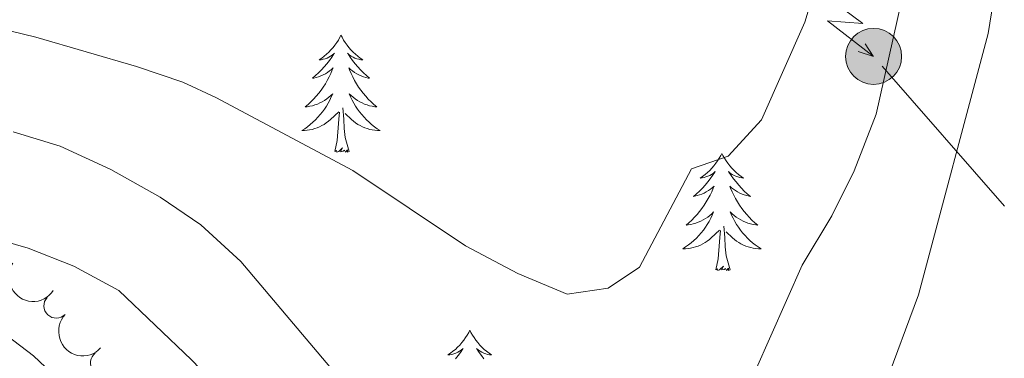
# Model space of a CAD drawing. Units: metres. Extents: x 627442 to 631951, y 713222 to 716275.
# Drawn here: x 629152 to 629252, y 714935 to 714969 of the extents above; entities that cross this region are included whole.
import ezdxf

# ---------------------------------------------------------------- set-up
doc = ezdxf.new("R2010")
doc.units = ezdxf.units.M
doc.header["$MEASUREMENT"] = 0
for name, color, linetype, lineweight in [('Carátula', 7, 'Continuous', 5), ('Elementos auxiliares', 7, 'Continuous', 5), ('Entidades rústicas y varios', 7, 'Continuous', 5), ('Líneas de conducción', 7, 'Continuous', 5), ('Relieve y altimetría', 7, 'Continuous', 5), ('Viales y ferrocarril', 7, 'Continuous', 5)]:
    doc.layers.add(name, color=color, linetype=linetype, lineweight=lineweight)

# ---------------------------------------------------------------- blocks, each defined once
blk = doc.blocks.new('5PELE')
at = {"layer": 'Líneas de conducción', "linetype": 'Continuous', "lineweight": 5}
h = blk.add_hatch(color=9, dxfattribs=at)
edge = h.paths.add_edge_path()
edge.add_arc((-0.0002000001259148121, 0), 2.85, 0, 360)
at = {"layer": 'Líneas de conducción', "color": 252, "linetype": 'Continuous', "lineweight": 5}
blk.add_circle((-0.0002000001259148121, 0), 2.85, dxfattribs=at)

msp = doc.modelspace()

# ---------------------------------------------------------------- linework, layer by layer
at = {"layer": 'Carátula', "color": 7, "linetype": 'Continuous', "lineweight": 5}
msp.add_3dface([(627497.2, 713221.8500000001), (631951.4199999999, 713305.25), (631895.8200000001, 716274.74), (627441.6000000001, 716191.3400000001)], dxfattribs=at)
at = {"layer": 'Elementos auxiliares', "color": 250, "linetype": 'Continuous', "lineweight": 5}
msp.add_3dface([(628364.24, 713632.02), (628321.53, 715945.3800000001), (631740.8, 716009.4199999999), (631784.6399999999, 713696.06)], dxfattribs=at)
at = {"layer": 'Entidades rústicas y varios', "color": 92, "linetype": 'Continuous', "lineweight": 5, "flags": 128}
for points in [[(629184.55, 714967.78), (629184.44, 714967.56), (629184.29, 714967.28), (629184.1200000001, 714967.02), (629183.94, 714966.76), (629183.74, 714966.51), (629183.53, 714966.27), (629183.3200000001, 714966.05), (629183.0900000001, 714965.8300000001), (629182.8500000001, 714965.6300000001), (629182.5900000001, 714965.44), (629182.3300000001, 714965.26), (629182.53, 714965.28), (629182.74, 714965.3200000001), (629182.94, 714965.3800000001), (629183.1300000001, 714965.45), (629183.3200000001, 714965.53), (629183.5, 714965.6300000001), (629183.6699999999, 714965.74), (629183.8800000001, 714965.9299999999), (629183.8400000001, 714965.8700000001), (629183.6100000001, 714965.52), (629183.3700000001, 714965.19), (629183.1100000001, 714964.8600000001), (629182.8400000001, 714964.55), (629182.56, 714964.24), (629182.27, 714963.95), (629181.97, 714963.6599999999), (629181.6499999999, 714963.3900000001), (629181.78, 714963.4099999999), (629182.02, 714963.47), (629182.27, 714963.55), (629182.5, 714963.6300000001), (629182.73, 714963.74), (629182.96, 714963.8500000001), (629183.1699999999, 714963.99), (629183.3800000001, 714964.1300000001), (629183.5800000001, 714964.29), (629183.76, 714964.46), (629183.6699999999, 714964.24), (629183.52, 714963.8700000001), (629183.3500000001, 714963.52), (629183.1599999999, 714963.1699999999), (629182.96, 714962.8300000001), (629182.75, 714962.5), (629182.52, 714962.1799999999), (629182.29, 714961.8700000001), (629182.03, 714961.5700000001), (629181.77, 714961.27), (629181.49, 714960.99), (629181.21, 714960.72), (629180.9099999999, 714960.47), (629181.1100000001, 714960.49), (629181.3700000001, 714960.54), (629181.6399999999, 714960.6000000001), (629181.8999999999, 714960.6799999999), (629182.1499999999, 714960.77), (629182.3999999999, 714960.8800000001), (629182.6399999999, 714961), (629182.8700000001, 714961.1400000001), (629183.1000000001, 714961.29), (629183.31, 714961.46), (629183.52, 714961.6300000001), (629183.72, 714961.8200000001), (629183.5700000001, 714961.49), (629183.4199999999, 714961.1699999999), (629183.25, 714960.8600000001), (629183.0700000001, 714960.55), (629182.8700000001, 714960.26), (629182.6599999999, 714959.97), (629182.44, 714959.69), (629182.2, 714959.4199999999), (629181.96, 714959.1599999999), (629181.7, 714958.9199999999), (629181.4299999999, 714958.69), (629181.1499999999, 714958.46), (629180.8600000001, 714958.25), (629180.5700000001, 714958.06), (629180.8400000001, 714958.0700000001), (629181.1000000001, 714958.1000000001), (629181.3600000001, 714958.1400000001), (629181.6200000001, 714958.19), (629181.8800000001, 714958.27), (629182.1300000001, 714958.3500000001), (629182.3700000001, 714958.46), (629182.6100000001, 714958.5700000001), (629182.8400000001, 714958.7), (629183.06, 714958.8500000001), (629183.27, 714959.01), (629183.48, 714959.1799999999), (629184.3200000001, 714959.98)], [(629184.55, 714967.78), (629184.6599999999, 714967.56), (629184.8200000001, 714967.28), (629184.99, 714967.02), (629185.1699999999, 714966.76), (629185.3600000001, 714966.51), (629185.5700000001, 714966.27), (629185.79, 714966.05), (629186.02, 714965.8300000001), (629186.26, 714965.6300000001), (629186.51, 714965.44), (629186.77, 714965.26), (629186.5700000001, 714965.28), (629186.3700000001, 714965.3200000001), (629186.1699999999, 714965.3800000001), (629185.97, 714965.45), (629185.78, 714965.53), (629185.6000000001, 714965.6300000001), (629185.4299999999, 714965.74), (629185.22, 714965.9299999999), (629185.27, 714965.8700000001), (629185.49, 714965.52), (629185.74, 714965.19), (629185.99, 714964.8600000001), (629186.26, 714964.55), (629186.54, 714964.24), (629186.8300000001, 714963.95), (629187.1399999999, 714963.6599999999), (629187.45, 714963.3900000001), (629187.3300000001, 714963.4099999999), (629187.0800000001, 714963.47), (629186.8400000001, 714963.55), (629186.6000000001, 714963.6300000001), (629186.3700000001, 714963.74), (629186.1499999999, 714963.8500000001), (629185.9299999999, 714963.99), (629185.73, 714964.1300000001), (629185.53, 714964.29), (629185.3400000001, 714964.46), (629185.4299999999, 714964.24), (629185.5900000001, 714963.8700000001), (629185.76, 714963.52), (629185.94, 714963.1699999999), (629186.1399999999, 714962.8300000001), (629186.3500000001, 714962.5), (629186.5800000001, 714962.1799999999), (629186.8200000001, 714961.8700000001), (629187.0700000001, 714961.5700000001), (629187.3300000001, 714961.27), (629187.6100000001, 714960.99), (629187.8999999999, 714960.72), (629188.19, 714960.47), (629188, 714960.49), (629187.73, 714960.54), (629187.47, 714960.6000000001), (629187.21, 714960.6799999999), (629186.95, 714960.77), (629186.71, 714960.8800000001), (629186.46, 714961), (629186.23, 714961.1400000001), (629186.01, 714961.29), (629185.79, 714961.46), (629185.5800000001, 714961.6300000001), (629185.3899999999, 714961.8200000001), (629185.53, 714961.49), (629185.6799999999, 714961.1699999999), (629185.8500000001, 714960.8600000001), (629186.04, 714960.55), (629186.23, 714960.26), (629186.44, 714959.97), (629186.6699999999, 714959.69), (629186.8999999999, 714959.4199999999), (629187.1499999999, 714959.1599999999), (629187.4099999999, 714958.9199999999), (629187.6699999999, 714958.69), (629187.95, 714958.46), (629188.24, 714958.25), (629188.53, 714958.06), (629188.27, 714958.0700000001), (629188, 714958.1000000001), (629187.74, 714958.1400000001), (629187.48, 714958.19), (629187.23, 714958.27), (629186.98, 714958.3500000001), (629186.73, 714958.46), (629186.5, 714958.5700000001), (629186.27, 714958.7), (629186.04, 714958.8500000001), (629185.8300000001, 714959.01), (629185.6300000001, 714959.1799999999), (629184.97, 714959.8)], [(629183.9299999999, 714955.9299999999), (629184.1799999999, 714957.05), (629184.29, 714958.79), (629184.3400000001, 714959.22), (629184.3999999999, 714959.94)], [(629185.3999999999, 714955.9299999999), (629184.97, 714957.3700000001), (629184.8800000001, 714958.27), (629184.8400000001, 714959.22), (629184.73, 714960.3800000001)], [(629185.3999999999, 714955.9299999999), (629185.23, 714955.8600000001), (629185.21, 714956.1000000001), (629185.02, 714955.8800000001), (629184.8999999999, 714956.0800000001), (629184.78, 714955.97), (629184.51, 714955.9199999999), (629184.7, 714956.31), (629184.3200000001, 714955.9299999999), (629184.1300000001, 714955.8800000001), (629184.0900000001, 714956.04), (629183.9299999999, 714955.9299999999)], [(629223.3200000001, 714955.75), (629223.21, 714955.53), (629223.05, 714955.26), (629222.8800000001, 714954.99), (629222.7, 714954.74), (629222.51, 714954.49), (629222.3, 714954.25), (629222.0800000001, 714954.02), (629221.8500000001, 714953.81), (629221.6100000001, 714953.6100000001), (629221.3600000001, 714953.4099999999), (629221.1000000001, 714953.24), (629221.3, 714953.26), (629221.5, 714953.3), (629221.7, 714953.3500000001), (629221.8999999999, 714953.4199999999), (629222.0900000001, 714953.51), (629222.27, 714953.6100000001), (629222.44, 714953.72), (629222.6499999999, 714953.9099999999), (629222.6100000001, 714953.8400000001), (629222.3700000001, 714953.5), (629222.1300000001, 714953.1599999999), (629221.8800000001, 714952.8400000001), (629221.6100000001, 714952.52), (629221.3300000001, 714952.21), (629221.04, 714951.9199999999), (629220.73, 714951.6400000001), (629220.4199999999, 714951.3700000001), (629220.54, 714951.3900000001), (629220.79, 714951.45), (629221.03, 714951.52), (629221.27, 714951.6100000001), (629221.5, 714951.71), (629221.72, 714951.8300000001), (629221.94, 714951.96), (629222.1499999999, 714952.1100000001), (629222.3400000001, 714952.26), (629222.53, 714952.4299999999), (629222.44, 714952.21), (629222.29, 714951.8500000001), (629222.1100000001, 714951.5), (629221.9299999999, 714951.1499999999), (629221.73, 714950.81), (629221.52, 714950.48), (629221.29, 714950.1599999999), (629221.05, 714949.8400000001), (629220.8, 714949.54), (629220.54, 714949.25), (629220.26, 714948.97), (629219.97, 714948.7), (629219.6799999999, 714948.44), (629219.8700000001, 714948.47), (629220.1399999999, 714948.51), (629220.3999999999, 714948.5700000001), (629220.6599999999, 714948.6499999999), (629220.9199999999, 714948.75), (629221.1699999999, 714948.8600000001), (629221.4099999999, 714948.98), (629221.6399999999, 714949.1200000001), (629221.8700000001, 714949.27), (629222.0800000001, 714949.4299999999), (629222.29, 714949.6100000001), (629222.48, 714949.79), (629222.3400000001, 714949.47), (629222.19, 714949.1499999999), (629222.02, 714948.8300000001), (629221.8300000001, 714948.53), (629221.6399999999, 714948.23), (629221.4299999999, 714947.94), (629221.2, 714947.6699999999), (629220.97, 714947.3999999999), (629220.72, 714947.1400000001), (629220.47, 714946.8900000001), (629220.2, 714946.6599999999), (629219.9199999999, 714946.44), (629219.6300000001, 714946.23), (629219.3400000001, 714946.04), (629219.6000000001, 714946.05), (629219.8700000001, 714946.0700000001), (629220.1300000001, 714946.1100000001), (629220.3899999999, 714946.1699999999), (629220.6399999999, 714946.24), (629220.8899999999, 714946.3300000001), (629221.1399999999, 714946.4299999999), (629221.3700000001, 714946.55), (629221.6000000001, 714946.6799999999), (629221.8300000001, 714946.8200000001), (629222.04, 714946.98), (629222.24, 714947.1499999999), (629223.0900000001, 714947.95)], [(629223.3200000001, 714955.75), (629223.4299999999, 714955.53), (629223.5800000001, 714955.26), (629223.75, 714954.99), (629223.9299999999, 714954.74), (629224.1300000001, 714954.49), (629224.3300000001, 714954.25), (629224.55, 714954.02), (629224.78, 714953.81), (629225.02, 714953.6100000001), (629225.27, 714953.4099999999), (629225.53, 714953.24), (629225.3400000001, 714953.26), (629225.1300000001, 714953.3), (629224.9299999999, 714953.3500000001), (629224.74, 714953.4199999999), (629224.55, 714953.51), (629224.3700000001, 714953.6100000001), (629224.19, 714953.72), (629223.99, 714953.9099999999), (629224.03, 714953.8400000001), (629224.26, 714953.5), (629224.5, 714953.1599999999), (629224.76, 714952.8400000001), (629225.03, 714952.52), (629225.31, 714952.21), (629225.6000000001, 714951.9199999999), (629225.8999999999, 714951.6400000001), (629226.22, 714951.3700000001), (629226.0900000001, 714951.3900000001), (629225.8500000001, 714951.45), (629225.6000000001, 714951.52), (629225.3700000001, 714951.6100000001), (629225.1399999999, 714951.71), (629224.9099999999, 714951.8300000001), (629224.7, 714951.96), (629224.49, 714952.1100000001), (629224.29, 714952.26), (629224.1100000001, 714952.4299999999), (629224.19, 714952.21), (629224.3500000001, 714951.8500000001), (629224.52, 714951.5), (629224.71, 714951.1499999999), (629224.9099999999, 714950.81), (629225.1200000001, 714950.48), (629225.3500000001, 714950.1599999999), (629225.5900000001, 714949.8400000001), (629225.8400000001, 714949.54), (629226.1000000001, 714949.25), (629226.3700000001, 714948.97), (629226.6599999999, 714948.7), (629226.96, 714948.44), (629226.76, 714948.47), (629226.5, 714948.51), (629226.23, 714948.5700000001), (629225.97, 714948.6499999999), (629225.72, 714948.75), (629225.47, 714948.8600000001), (629225.23, 714948.98), (629225, 714949.1200000001), (629224.77, 714949.27), (629224.55, 714949.4299999999), (629224.3500000001, 714949.6100000001), (629224.1499999999, 714949.79), (629224.29, 714949.47), (629224.45, 714949.1499999999), (629224.6200000001, 714948.8300000001), (629224.8, 714948.53), (629225, 714948.23), (629225.21, 714947.94), (629225.4299999999, 714947.6699999999), (629225.6699999999, 714947.3999999999), (629225.9099999999, 714947.1400000001), (629226.1699999999, 714946.8900000001), (629226.44, 714946.6599999999), (629226.72, 714946.44), (629227.01, 714946.23), (629227.3, 714946.04), (629227.03, 714946.05), (629226.77, 714946.0700000001), (629226.51, 714946.1100000001), (629226.25, 714946.1699999999), (629225.99, 714946.24), (629225.74, 714946.3300000001), (629225.5, 714946.4299999999), (629225.26, 714946.55), (629225.03, 714946.6799999999), (629224.81, 714946.8200000001), (629224.6000000001, 714946.98), (629224.3899999999, 714947.1499999999), (629223.74, 714947.77)], [(629222.7, 714943.8999999999), (629222.94, 714945.02), (629223.06, 714946.76), (629223.1100000001, 714947.19), (629223.1699999999, 714947.9199999999)], [(629224.1699999999, 714943.8999999999), (629223.74, 714945.3400000001), (629223.6499999999, 714946.25), (629223.6000000001, 714947.19), (629223.5, 714948.3600000001)], [(629224.1699999999, 714943.8999999999), (629223.99, 714943.8300000001), (629223.98, 714944.0700000001), (629223.79, 714943.8500000001), (629223.6699999999, 714944.05), (629223.54, 714943.95), (629223.27, 714943.8900000001), (629223.47, 714944.29), (629223.0900000001, 714943.9099999999), (629222.8999999999, 714943.8500000001), (629222.8600000001, 714944.01), (629222.7, 714943.8999999999)], [(629197.6599999999, 714937.77), (629197.55, 714937.55), (629197.3899999999, 714937.27), (629197.23, 714937.01), (629197.04, 714936.75), (629196.8500000001, 714936.5), (629196.6399999999, 714936.26), (629196.4199999999, 714936.04), (629196.19, 714935.8200000001), (629195.95, 714935.6200000001), (629195.7, 714935.4299999999), (629195.44, 714935.25), (629195.6399999999, 714935.27), (629195.8500000001, 714935.31), (629196.04, 714935.3700000001), (629196.24, 714935.4299999999), (629196.4299999999, 714935.52), (629196.6100000001, 714935.6200000001), (629196.78, 714935.73), (629196.99, 714935.9199999999), (629196.95, 714935.8600000001), (629196.72, 714935.51), (629196.47, 714935.1799999999), (629196.22, 714934.8500000001)], [(629197.6599999999, 714937.77), (629197.77, 714937.55), (629197.9299999999, 714937.27), (629198.0900000001, 714937.01), (629198.28, 714936.75), (629198.47, 714936.5), (629198.6799999999, 714936.26), (629198.8999999999, 714936.04), (629199.1300000001, 714935.8200000001), (629199.3700000001, 714935.6200000001), (629199.6200000001, 714935.4299999999), (629199.8800000001, 714935.25), (629199.6799999999, 714935.27), (629199.47, 714935.31), (629199.28, 714935.3700000001), (629199.0800000001, 714935.4299999999), (629198.8899999999, 714935.52), (629198.71, 714935.6200000001), (629198.54, 714935.73), (629198.3300000001, 714935.9199999999), (629198.3700000001, 714935.8600000001), (629198.6000000001, 714935.51), (629198.8500000001, 714935.1799999999), (629199.1000000001, 714934.8500000001)]]:
    msp.add_lwpolyline(points, dxfattribs=at)
at = {"layer": 'Entidades rústicas y varios', "color": 92, "linetype": 'Continuous', "lineweight": 5, "extrusion": (0.2216877412324667, 0.04388265264595052, 0.9741297953476231)}
msp.add_arc((579165.7337045164, -736287.1790038656, 171540.882308598), 2.516055640060342, 45.36446333574663, 225.9090503451193, dxfattribs=at)
at = {"layer": 'Entidades rústicas y varios', "color": 92, "linetype": 'Continuous', "lineweight": 5}
for centre, start, end in [((629155.5658519375, 714940.2435090847, 709.7660979271307), 137.032006566922, 316.2455609859174), ((629160.3112622793, 714934.4543845435, 709.3252773607135), 128.1524199666847, 307.3659743856801)]:
    msp.add_arc(centre, 1.250091938746998, start, end, dxfattribs=at)
at = {"layer": 'Entidades rústicas y varios', "color": 92, "linetype": 'Continuous', "lineweight": 5, "extrusion": (0.2258922330561401, 0.00662124315432769, 0.9741297953476231)}
msp.add_arc((696197.0706796537, -632863.4102188974, 147546.7423162164), 2.516055640060342, 45.36446333574664, 225.9090503451193, dxfattribs=at)
at = {"layer": 'Líneas de conducción', "color": 6, "linetype": 'Continuous', "lineweight": 5}
msp.add_line((629239.6142929681, 714964.6340308662, 715.3998838265231), (629252.0885997396, 714950.383019994, 708.9733482364823), dxfattribs=at)
at = {"layer": 'Líneas de conducción', "color": 6, "linetype": 'Continuous', "lineweight": 5, "extrusion": (0.1296850575621757, -0.9897755364940619, 0.0593815897647338), "elevation": -626013.8135574139, "flags": 128}
msp.add_lwpolyline([(716785.4809475178, 38021.34471332825), (716789.726239006, 37952.3479586477), (716786.1716226777, 37964.31908339684), (716790.3285213495, 37894.12516703719)], dxfattribs=at)
at = {"layer": 'Líneas de conducción', "color": 6, "linetype": 'Continuous', "lineweight": 5, "extrusion": (0.9509089760762938, -0.3083692608265086, 0.02608674366124119), "elevation": 377894.0800731996, "flags": 128}
msp.add_lwpolyline([(874202.6074517192, -9080.561139783586), (874202.6074517192, -9143.482553010504)], dxfattribs=at)
at = {"layer": 'Líneas de conducción', "color": 6, "linetype": 'Continuous', "lineweight": 5, "extrusion": (0.5413604709965383, -0.8407051204511393, 0.01198919887404817), "elevation": -260422.4545416213, "flags": 128}
msp.add_lwpolyline([(916124.1842010701, 3903.092253384511), (916124.1842010699, 3776.08807607496)], dxfattribs=at)
at = {"layer": 'Relieve y altimetría', "color": 30, "linetype": 'Continuous', "lineweight": 5, "flags": 128}
for points, elevation in [([(629146.48, 714947.8999999999), (629152.71, 714946.1200000001), (629157.3700000001, 714944.29), (629161.9299999999, 714941.8200000001), (629169.3400000001, 714934.74), (629176.3800000001, 714927.4199999999), (629179.8200000001, 714923.0700000001), (629182.6100000001, 714918.9199999999), (629192.8400000001, 714899.55), (629198.06, 714890.3800000001), (629201.26, 714886.8600000001), (629206.05, 714885.25), (629207.1599999999, 714885.1699999999), (629212.1300000001, 714885.74), (629217.3700000001, 714887.9199999999), (629218.6599999999, 714888.98), (629226.78, 714897.8999999999), (629231.94, 714905.6100000001), (629234.26, 714910.73), (629236.04, 714917.9199999999), (629236.49, 714922.9099999999), (629243.3200000001, 714941.3800000001), (629250.4099999999, 714967.95), (629252.03, 714978.03)], 710), ([(629136.06, 714970.77), (629146.78, 714969.1799999999), (629153.49, 714967.5800000001), (629163.73, 714964.6000000001), (629168.47, 714962.98), (629171.8200000001, 714961.44), (629185.75, 714954.01), (629197.24, 714946.3500000001), (629202.55, 714943.52), (629207.5700000001, 714941.44), (629211.74, 714942.03), (629214.94, 714944.19), (629220.23, 714954.19), (629223.97, 714955.47), (629227.3400000001, 714959.1499999999), (629231.75, 714969.0900000001), (629233.3300000001, 714974.31)], 720), ([(629151.1799999999, 714957.95), (629155.97, 714956.5), (629161.1399999999, 714954.1200000001), (629166.1399999999, 714951.28), (629170.28, 714948.49), (629174.3700000001, 714944.77), (629188.3899999999, 714928.1499999999), (629199.46, 714912.97), (629203.03, 714909.48), (629206.8700000001, 714907.69), (629211.81, 714906.8800000001), (629216.9299999999, 714907.9199999999), (629221.3400000001, 714910.9299999999), (629223.02, 714914.4299999999), (629225.31, 714928.5700000001), (629226.72, 714933.6100000001), (629231.48, 714944.3900000001), (629234.52, 714949.3999999999), (629236.77, 714953.97), (629239.01, 714959.75), (629241.5800000001, 714971.22)], 715)]:
    msp.add_lwpolyline(points, dxfattribs=dict(at, elevation=elevation))
at = {"layer": 'Viales y ferrocarril', "color": 250, "linetype": 'Continuous', "lineweight": 5}
msp.add_polyline3d([(629259.6499999999, 714822.21, 692.78), (629259.52, 714826.8200000001, 693.09), (629258.23, 714831.22, 693.33), (629255.6399999999, 714835.49, 693.49), (629251.97, 714839.8900000001, 693.78), (629247.4099999999, 714844.1699999999, 694.02), (629242.5900000001, 714847.44, 694.32), (629237.05, 714850.5700000001, 694.74), (629232.56, 714852.02, 695), (629227.6300000001, 714852.81, 695.33), (629215.9099999999, 714854.2, 696.59), (629209.26, 714855.6799999999, 697.14), (629204.5900000001, 714857.8400000001, 697.57), (629199.29, 714861.5, 698.2), (629194.69, 714866.0700000001, 698.63), (629191, 714870.56, 699.08), (629186.0700000001, 714877.8400000001, 699.91), (629179, 714891.25, 701.24), (629170.26, 714908.6400000001, 703.46), (629162.3, 714923.81, 705.85), (629159.1699999999, 714929.06, 706.4300000000001), (629156.96, 714931.6599999999, 706.8000000000001), (629153.26, 714935.1699999999, 707.28), (629150.55, 714937.24, 707.5500000000001)], dxfattribs=at)

# ---------------------------------------------------------------- block references
at = {"layer": 'Líneas de conducción', "color": 252, "linetype": 'Continuous', "lineweight": 5}
msp.add_blockref('5PELE', (629238.76, 714965.6100000001, 715.84), dxfattribs=at)

doc.saveas('drawing.dxf')
